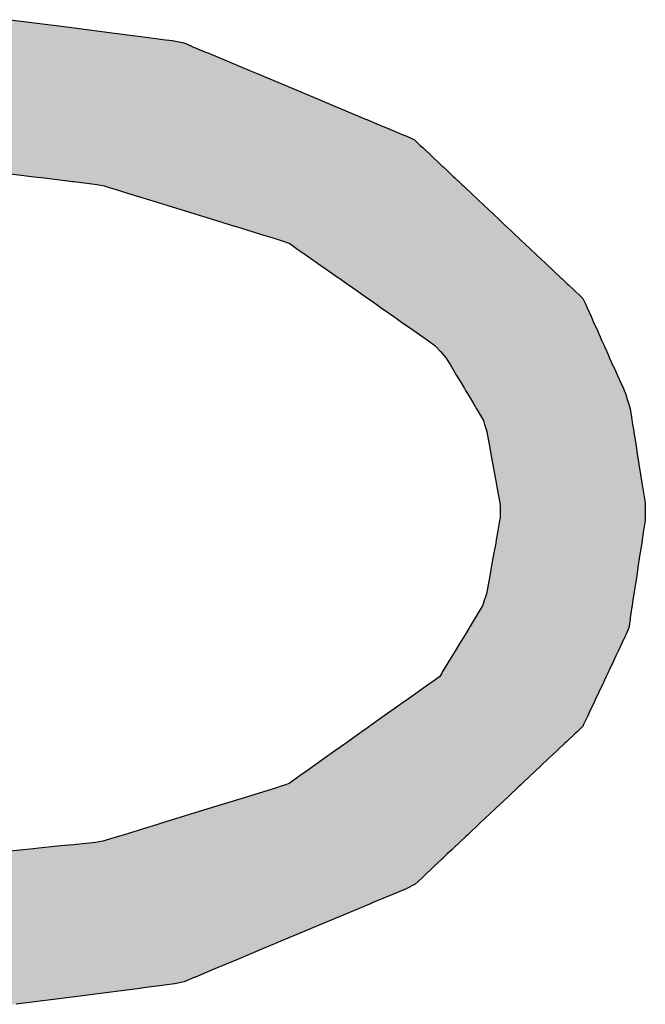
# Model space of a CAD drawing. Extents: x 9 to 585, y -104 to 369.
# Drawn here: x 268 to 272, y 30 to 37 of the extents above; entities that cross this region are included whole.
import ezdxf

# ---------------------------------------------------------------- set-up
doc = ezdxf.new("R2010")
doc.units = 0
doc.layers.add('EBENE_1', color=160, linetype='CONTINUOUS')

# ---------------------------------------------------------------- blocks, each defined once
blk = doc.blocks.new('*U45')
at = {"layer": 'EBENE_1', "color": 7, "linetype": 'CONTINUOUS'}
for p, q in [((-7.2081, -23.9302), (-7.1123, -23.9425)), ((-7.1123, -23.9425), (-7.0947, -23.9448)), ((-7.0947, -23.9448), (-7.0233, -23.954)), ((-7.0233, -23.954), (-6.9907, -23.9582)), ((-6.9907, -23.9582), (-6.9675, -23.9612)), ((-6.9675, -23.9612), (-6.95, -23.9634)), ((-6.95, -23.9634), (-6.9375, -23.965)), ((-6.9375, -23.965), (-6.9208, -23.9672)), ((-6.9208, -23.9672), (-6.9018, -23.9707)), ((-6.9018, -23.9707), (-6.8957, -23.9732)), ((-6.8957, -23.9732), (-6.8843, -23.978)), ((-6.8843, -23.978), (-6.8659, -23.9857)), ((-6.8659, -23.9857), (-6.8547, -23.9904)), ((-6.8547, -23.9904), (-6.7849, -24.0196)), ((-6.7849, -24.0196), (-6.7702, -24.0258)), ((-6.7702, -24.0258), (-6.6925, -24.0583)), ((-6.6925, -24.0583), (-6.67, -24.0678)), ((-6.67, -24.0678), (-6.6087, -24.0934)), ((-6.6087, -24.0934), (-6.5763, -24.107)), ((-6.5763, -24.107), (-6.576, -24.1071)), ((-6.576, -24.1071), (-6.5536, -24.1165)), ((-6.5536, -24.1165), (-6.5352, -24.1242)), ((-6.5352, -24.1242), (-6.5102, -24.1347)), ((-6.5102, -24.1347), (-6.5049, -24.1369)), ((-6.5049, -24.1369), (-6.4947, -24.1412)), ((-6.4947, -24.1412), (-6.4911, -24.1434)), ((-6.4911, -24.1434), (-6.4803, -24.1535)), ((-6.4803, -24.1535), (-6.4761, -24.1575)), ((-6.4761, -24.1575), (-6.4604, -24.1723)), ((-6.4604, -24.1723), (-6.4469, -24.185)), ((-6.4469, -24.185), (-6.4466, -24.1853)), ((-6.4466, -24.1853), (-6.4425, -24.1892)), ((-6.4425, -24.1892), (-6.441, -24.1906)), ((-6.441, -24.1906), (-6.4353, -24.1959)), ((-7.2656, -24.1959), (-7.1655, -24.2085)), ((-7.1655, -24.2085), (-7.1481, -24.2107)), ((-6.4353, -24.1959), (-6.422, -24.2085)), ((-6.422, -24.2085), (-6.4196, -24.2107)), ((-7.1481, -24.2107), (-7.1114, -24.2153)), ((-7.1114, -24.2153), (-7.1099, -24.2155)), ((-7.1099, -24.2155), (-7.0977, -24.217)), ((-7.0977, -24.217), (-7.0953, -24.2173)), ((-7.0953, -24.2173), (-7.0541, -24.2225)), ((-7.0541, -24.2225), (-7.0417, -24.2249)), ((-7.0417, -24.2249), (-7.0305, -24.2283)), ((-6.4196, -24.2107), (-6.4147, -24.2153)), ((-6.4147, -24.2153), (-6.4145, -24.2155)), ((-6.4145, -24.2155), (-6.4129, -24.217)), ((-6.4129, -24.217), (-6.4126, -24.2173)), ((-6.4126, -24.2173), (-6.4071, -24.2225)), ((-6.4071, -24.2225), (-6.4046, -24.2249)), ((-6.4046, -24.2249), (-6.4009, -24.2283)), ((-7.0305, -24.2283), (-7.0279, -24.2291)), ((-7.0279, -24.2291), (-7.0003, -24.2376)), ((-7.0003, -24.2376), (-6.9611, -24.2497)), ((-6.4009, -24.2283), (-6.4, -24.2291)), ((-6.4, -24.2291), (-6.391, -24.2376)), ((-6.391, -24.2376), (-6.3782, -24.2497)), ((-6.9611, -24.2497), (-6.9305, -24.2591)), ((-6.9305, -24.2591), (-6.8497, -24.2839)), ((-6.3782, -24.2497), (-6.3682, -24.2591)), ((-6.3682, -24.2591), (-6.3418, -24.2839)), ((-6.8497, -24.2839), (-6.8104, -24.296)), ((-6.8104, -24.296), (-6.8091, -24.2964)), ((-6.3418, -24.2839), (-6.329, -24.296)), ((-6.329, -24.296), (-6.3286, -24.2964)), ((-6.8091, -24.2964), (-6.7757, -24.3067)), ((-6.7757, -24.3067), (-6.7607, -24.3113)), ((-6.7607, -24.3113), (-6.7444, -24.3163)), ((-6.3286, -24.2964), (-6.3176, -24.3067)), ((-6.3176, -24.3067), (-6.3127, -24.3113)), ((-6.3127, -24.3113), (-6.3074, -24.3163)), ((-6.7444, -24.3163), (-6.7259, -24.322)), ((-6.7259, -24.322), (-6.7125, -24.327)), ((-6.7125, -24.327), (-6.6978, -24.3373)), ((-6.3074, -24.3163), (-6.3014, -24.322)), ((-6.3014, -24.322), (-6.296, -24.327)), ((-6.296, -24.327), (-6.2851, -24.3373)), ((-6.6978, -24.3373), (-6.6854, -24.3461)), ((-6.6854, -24.3461), (-6.6815, -24.3487)), ((-6.2851, -24.3373), (-6.2758, -24.3461)), ((-6.2758, -24.3461), (-6.2729, -24.3487)), ((-6.6815, -24.3487), (-6.6631, -24.3616)), ((-6.6631, -24.3616), (-6.6421, -24.3764)), ((-6.2729, -24.3487), (-6.2592, -24.3616)), ((-6.2592, -24.3616), (-6.2436, -24.3764)), ((-6.6421, -24.3764), (-6.6259, -24.3878)), ((-6.2436, -24.3764), (-6.2315, -24.3878)), ((-6.6259, -24.3878), (-6.6238, -24.3892)), ((-6.6238, -24.3892), (-6.6102, -24.3988)), ((-6.6102, -24.3988), (-6.6071, -24.401)), ((-6.2315, -24.3878), (-6.23, -24.3892)), ((-6.23, -24.3892), (-6.2198, -24.3988)), ((-6.2198, -24.3988), (-6.2175, -24.401)), ((-6.6071, -24.401), (-6.5955, -24.4091)), ((-6.5955, -24.4091), (-6.5788, -24.4208)), ((-6.2175, -24.401), (-6.2088, -24.4091)), ((-6.2088, -24.4091), (-6.1964, -24.4208)), ((-6.5788, -24.4208), (-6.5778, -24.4215)), ((-6.5778, -24.4215), (-6.5734, -24.4246)), ((-6.5734, -24.4246), (-6.56, -24.434)), ((-6.56, -24.434), (-6.5501, -24.4409)), ((-6.1964, -24.4208), (-6.1957, -24.4215)), ((-6.1957, -24.4215), (-6.1926, -24.4246)), ((-6.1926, -24.4246), (-6.1883, -24.434)), ((-6.1883, -24.434), (-6.1852, -24.4409)), ((-6.5501, -24.4409), (-6.526, -24.4578)), ((-6.1852, -24.4409), (-6.1776, -24.4578)), ((-6.526, -24.4578), (-6.5117, -24.4679)), ((-6.5117, -24.4679), (-6.4982, -24.4773)), ((-6.1776, -24.4578), (-6.1731, -24.4679)), ((-6.1731, -24.4679), (-6.1688, -24.4773)), ((-6.4982, -24.4773), (-6.4664, -24.4997)), ((-6.1688, -24.4773), (-6.1588, -24.4997)), ((-6.4664, -24.4997), (-6.4549, -24.5077)), ((-6.1588, -24.4997), (-6.1552, -24.5077)), ((-6.4549, -24.5077), (-6.4533, -24.5094)), ((-6.4533, -24.5094), (-6.4451, -24.5186)), ((-6.4451, -24.5186), (-6.4417, -24.5224)), ((-6.4417, -24.5224), (-6.4349, -24.5299)), ((-6.1552, -24.5077), (-6.1544, -24.5094)), ((-6.1544, -24.5094), (-6.1503, -24.5186)), ((-6.1503, -24.5186), (-6.1486, -24.5224)), ((-6.1486, -24.5224), (-6.1452, -24.5299)), ((-6.4349, -24.5299), (-6.4263, -24.5442)), ((-6.1452, -24.5299), (-6.1387, -24.5442)), ((-6.4263, -24.5442), (-6.4238, -24.5485)), ((-6.4238, -24.5485), (-6.4165, -24.5608)), ((-6.1387, -24.5442), (-6.1368, -24.5485)), ((-6.1368, -24.5485), (-6.1312, -24.5608)), ((-6.4165, -24.5608), (-6.4085, -24.5742)), ((-6.4085, -24.5742), (-6.4028, -24.5837)), ((-6.1312, -24.5608), (-6.1252, -24.5742)), ((-6.1252, -24.5742), (-6.1209, -24.5837)), ((-6.4028, -24.5837), (-6.4007, -24.5873)), ((-6.4007, -24.5873), (-6.3975, -24.5926)), ((-6.3975, -24.5926), (-6.3903, -24.6049)), ((-6.1209, -24.5837), (-6.1193, -24.5873)), ((-6.1193, -24.5873), (-6.1169, -24.5926)), ((-6.1169, -24.5926), (-6.1134, -24.6049)), ((-6.3903, -24.6049), (-6.386, -24.6119)), ((-6.1134, -24.6049), (-6.1114, -24.6119)), ((-6.386, -24.6119), (-6.3813, -24.6199)), ((-6.3813, -24.6199), (-6.3723, -24.635)), ((-6.1114, -24.6119), (-6.1091, -24.6199)), ((-6.1091, -24.6199), (-6.1067, -24.635)), ((-6.3723, -24.635), (-6.3697, -24.6395)), ((-6.3697, -24.6395), (-6.3685, -24.6431)), ((-6.3685, -24.6431), (-6.3671, -24.6475)), ((-6.1067, -24.635), (-6.106, -24.6395)), ((-6.106, -24.6395), (-6.1054, -24.6431)), ((-6.1054, -24.6431), (-6.1047, -24.6475)), ((-6.3671, -24.6475), (-6.3643, -24.6566)), ((-6.3643, -24.6566), (-6.3629, -24.6608)), ((-6.3629, -24.6608), (-6.3583, -24.6864)), ((-6.1047, -24.6475), (-6.1032, -24.6566)), ((-6.1032, -24.6566), (-6.1025, -24.6608)), ((-6.1025, -24.6608), (-6.0984, -24.6864)), ((-6.3583, -24.6864), (-6.3553, -24.7031)), ((-6.0984, -24.6864), (-6.0958, -24.7031)), ((-6.3553, -24.7031), (-6.3466, -24.7511)), ((-6.0958, -24.7031), (-6.0881, -24.7511)), ((-6.3466, -24.7511), (-6.3447, -24.7618)), ((-6.3447, -24.7618), (-6.3402, -24.7864)), ((-6.0881, -24.7511), (-6.0863, -24.7618)), ((-6.0863, -24.7618), (-6.0824, -24.7864)), ((-6.3402, -24.7864), (-6.3398, -24.7888)), ((-6.3398, -24.7888), (-6.3395, -24.7904)), ((-6.3394, -24.8018), (-6.3396, -24.8115)), ((-6.3395, -24.7904), (-6.3393, -24.7917)), ((-6.3393, -24.7917), (-6.3394, -24.8018)), ((-6.0824, -24.7864), (-6.0824, -24.7888)), ((-6.0824, -24.7888), (-6.0823, -24.7904)), ((-6.0823, -24.7904), (-6.0823, -24.7917)), ((-6.0823, -24.7917), (-6.0822, -24.8018)), ((-6.0822, -24.8018), (-6.082, -24.8115)), ((-6.3403, -24.8178), (-6.3441, -24.8395)), ((-6.3398, -24.8155), (-6.3403, -24.8178)), ((-6.3396, -24.8143), (-6.3398, -24.8155)), ((-6.3396, -24.8115), (-6.3396, -24.8143)), ((-6.0823, -24.8178), (-6.0856, -24.8395)), ((-6.082, -24.8155), (-6.0823, -24.8178)), ((-6.082, -24.8115), (-6.082, -24.8143)), ((-6.082, -24.8143), (-6.082, -24.8155)), ((-6.3463, -24.8522), (-6.3473, -24.8579)), ((-6.3441, -24.8395), (-6.3463, -24.8522)), ((-6.0876, -24.8522), (-6.0884, -24.8579)), ((-6.0856, -24.8395), (-6.0876, -24.8522)), ((-6.3473, -24.8579), (-6.3515, -24.8813)), ((-6.0884, -24.8579), (-6.092, -24.8813)), ((-6.3515, -24.8813), (-6.355, -24.901)), ((-6.092, -24.8813), (-6.095, -24.901)), ((-6.355, -24.901), (-6.3577, -24.9163)), ((-6.095, -24.901), (-6.0973, -24.9163)), ((-6.3577, -24.9163), (-6.3633, -24.948)), ((-6.0973, -24.9163), (-6.1022, -24.948)), ((-6.3633, -24.9482), (-6.3687, -24.9633)), ((-6.3633, -24.948), (-6.3633, -24.9482)), ((-6.1022, -24.9482), (-6.1045, -24.9633)), ((-6.1022, -24.948), (-6.1022, -24.9482)), ((-6.3716, -24.9707), (-6.3837, -24.9907)), ((-6.3708, -24.9695), (-6.3716, -24.9707)), ((-6.3688, -24.9636), (-6.3708, -24.9695)), ((-6.3687, -24.9633), (-6.3688, -24.9636)), ((-6.1056, -24.9707), (-6.1087, -24.9907)), ((-6.1054, -24.9695), (-6.1056, -24.9707)), ((-6.1045, -24.9636), (-6.1054, -24.9695)), ((-6.1045, -24.9633), (-6.1045, -24.9636)), ((-6.3852, -24.9933), (-6.3924, -25.0051)), ((-6.3837, -24.9907), (-6.3852, -24.9933)), ((-6.1091, -24.9933), (-6.1109, -25.0051)), ((-6.1087, -24.9907), (-6.1091, -24.9933)), ((-6.3951, -25.0096), (-6.401, -25.0192)), ((-6.3924, -25.0051), (-6.3951, -25.0096)), ((-6.1115, -25.0096), (-6.116, -25.0192)), ((-6.1109, -25.0051), (-6.1115, -25.0096)), ((-6.4038, -25.0239), (-6.4106, -25.0352)), ((-6.401, -25.0192), (-6.4038, -25.0239)), ((-6.1182, -25.0239), (-6.1235, -25.0352)), ((-6.116, -25.0192), (-6.1182, -25.0239)), ((-6.4106, -25.0352), (-6.4186, -25.0483)), ((-6.1235, -25.0352), (-6.1296, -25.0483)), ((-6.4245, -25.0581), (-6.4301, -25.0674)), ((-6.4186, -25.0483), (-6.4245, -25.0581)), ((-6.1342, -25.0581), (-6.1386, -25.0674)), ((-6.1296, -25.0483), (-6.1342, -25.0581)), ((-6.4301, -25.0674), (-6.4391, -25.0823)), ((-6.1386, -25.0674), (-6.1456, -25.0823)), ((-6.4465, -25.0945), (-6.4552, -25.1007)), ((-6.4428, -25.0883), (-6.4465, -25.0945)), ((-6.4413, -25.0858), (-6.4428, -25.0883)), ((-6.4391, -25.0823), (-6.4413, -25.0858)), ((-6.1513, -25.0945), (-6.1542, -25.1007)), ((-6.1484, -25.0883), (-6.1513, -25.0945)), ((-6.1472, -25.0858), (-6.1484, -25.0883)), ((-6.1456, -25.0823), (-6.1472, -25.0858)), ((-6.4663, -25.1087), (-6.5062, -25.137)), ((-6.4611, -25.1049), (-6.4663, -25.1087)), ((-6.4552, -25.1007), (-6.4611, -25.1049)), ((-6.1579, -25.1087), (-6.1712, -25.137)), ((-6.1562, -25.1049), (-6.1579, -25.1087)), ((-6.1542, -25.1007), (-6.1562, -25.1049)), ((-6.5071, -25.1376), (-6.533, -25.156)), ((-6.5062, -25.137), (-6.5071, -25.1376)), ((-6.1715, -25.1376), (-6.1801, -25.156)), ((-6.1712, -25.137), (-6.1715, -25.1376)), ((-6.5447, -25.1644), (-6.5682, -25.181)), ((-6.533, -25.156), (-6.5447, -25.1644)), ((-6.184, -25.1644), (-6.1919, -25.181)), ((-6.1801, -25.156), (-6.184, -25.1644)), ((-6.5729, -25.1844), (-6.5843, -25.1925)), ((-6.5697, -25.1821), (-6.5729, -25.1844)), ((-6.5682, -25.181), (-6.5697, -25.1821)), ((-6.1943, -25.1844), (-6.203, -25.1925)), ((-6.1924, -25.1821), (-6.1943, -25.1844)), ((-6.1919, -25.181), (-6.1924, -25.1821)), ((-6.5879, -25.195), (-6.6098, -25.2106)), ((-6.5843, -25.1925), (-6.5879, -25.195)), ((-6.2056, -25.195), (-6.2222, -25.2106)), ((-6.203, -25.1925), (-6.2056, -25.195)), ((-6.6135, -25.2132), (-6.6295, -25.2246)), ((-6.6098, -25.2106), (-6.6135, -25.2132)), ((-6.225, -25.2132), (-6.237, -25.2246)), ((-6.2222, -25.2106), (-6.225, -25.2132)), ((-6.6329, -25.227), (-6.6512, -25.24)), ((-6.6305, -25.2253), (-6.6329, -25.227)), ((-6.6295, -25.2246), (-6.6305, -25.2253)), ((-6.2396, -25.227), (-6.2534, -25.24)), ((-6.2378, -25.2253), (-6.2396, -25.227)), ((-6.237, -25.2246), (-6.2378, -25.2253)), ((-6.6512, -25.24), (-6.6853, -25.2642)), ((-6.2534, -25.24), (-6.2791, -25.2642)), ((-6.6938, -25.2702), (-6.7136, -25.2843)), ((-6.6861, -25.2648), (-6.6938, -25.2702)), ((-6.6853, -25.2642), (-6.6861, -25.2648)), ((-6.2855, -25.2702), (-6.3005, -25.2843)), ((-6.2798, -25.2648), (-6.2855, -25.2702)), ((-6.2791, -25.2642), (-6.2798, -25.2648)), ((-6.7291, -25.2896), (-6.7359, -25.2917)), ((-6.7201, -25.2865), (-6.7291, -25.2896)), ((-6.7136, -25.2843), (-6.7201, -25.2865)), ((-6.3061, -25.2896), (-6.3083, -25.2917)), ((-6.3029, -25.2865), (-6.3061, -25.2896)), ((-6.3005, -25.2843), (-6.3029, -25.2865)), ((-6.7857, -25.3071), (-6.8574, -25.3292)), ((-6.7819, -25.3059), (-6.7857, -25.3071)), ((-6.7763, -25.3042), (-6.7819, -25.3059)), ((-6.7359, -25.2917), (-6.7763, -25.3042)), ((-6.3247, -25.3071), (-6.3481, -25.3292)), ((-6.3234, -25.3059), (-6.3247, -25.3071)), ((-6.3216, -25.3042), (-6.3234, -25.3059)), ((-6.3083, -25.2917), (-6.3216, -25.3042)), ((-6.8574, -25.3292), (-6.9379, -25.354)), ((-6.3481, -25.3292), (-6.3745, -25.354)), ((-6.945, -25.3562), (-6.9982, -25.3726)), ((-6.9379, -25.354), (-6.945, -25.3562)), ((-6.3769, -25.3562), (-6.3943, -25.3726)), ((-6.3745, -25.354), (-6.3769, -25.3562)), ((-7.0058, -25.375), (-7.0182, -25.3788)), ((-6.9982, -25.3726), (-7.0058, -25.375)), ((-6.3968, -25.375), (-6.4009, -25.3788)), ((-6.3943, -25.3726), (-6.3968, -25.375)), ((-7.119, -25.3949), (-7.1519, -25.3983)), ((-7.1034, -25.3933), (-7.119, -25.3949)), ((-7.0959, -25.3926), (-7.1034, -25.3933)), ((-7.0568, -25.3886), (-7.0959, -25.3926)), ((-7.0436, -25.3866), (-7.0568, -25.3886)), ((-7.0182, -25.3788), (-7.0436, -25.3866)), ((-6.418, -25.3949), (-6.4215, -25.3983)), ((-6.4163, -25.3933), (-6.418, -25.3949)), ((-6.4155, -25.3926), (-6.4163, -25.3933)), ((-6.4112, -25.3886), (-6.4155, -25.3926)), ((-6.4092, -25.3866), (-6.4112, -25.3886)), ((-6.4009, -25.3788), (-6.4092, -25.3866)), ((-7.1849, -25.4016), (-7.2636, -25.4097)), ((-7.1727, -25.4004), (-7.1849, -25.4016)), ((-7.1519, -25.3983), (-7.1727, -25.4004)), ((-6.4337, -25.4097), (-6.4391, -25.4148)), ((-6.4251, -25.4016), (-6.4337, -25.4097)), ((-6.4238, -25.4004), (-6.4251, -25.4016)), ((-6.4215, -25.3983), (-6.4238, -25.4004)), ((-6.4557, -25.4304), (-6.4772, -25.4506)), ((-6.4433, -25.4188), (-6.4557, -25.4304)), ((-6.4431, -25.4186), (-6.4433, -25.4188)), ((-6.4394, -25.4151), (-6.4431, -25.4186)), ((-6.4391, -25.4148), (-6.4394, -25.4151)), ((-6.4899, -25.4626), (-6.5062, -25.4708)), ((-6.4848, -25.4579), (-6.4899, -25.4626)), ((-6.4772, -25.4506), (-6.4848, -25.4579)), ((-6.5214, -25.4771), (-6.5474, -25.4881)), ((-6.5062, -25.4708), (-6.5214, -25.4771)), ((-6.5682, -25.4967), (-6.6246, -25.5204)), ((-6.566, -25.4958), (-6.5682, -25.4967)), ((-6.5474, -25.4881), (-6.566, -25.4958)), ((-6.6246, -25.5204), (-6.6604, -25.5354)), ((-6.6604, -25.5354), (-6.7609, -25.5775)), ((-6.7609, -25.5775), (-6.8019, -25.5947)), ((-6.8019, -25.5947), (-6.8479, -25.6139)), ((-6.8479, -25.6139), (-6.8795, -25.6272)), ((-6.9169, -25.6395), (-6.9435, -25.6429)), ((-6.9163, -25.6393), (-6.9169, -25.6395)), ((-6.8995, -25.6355), (-6.9163, -25.6393)), ((-6.8806, -25.6276), (-6.8995, -25.6355)), ((-6.8795, -25.6272), (-6.8806, -25.6276)), ((-7.0527, -25.6569), (-7.084, -25.661)), ((-6.9967, -25.6497), (-7.0527, -25.6569)), ((-6.9822, -25.6479), (-6.9967, -25.6497)), ((-6.9718, -25.6465), (-6.9822, -25.6479)), ((-6.9435, -25.6429), (-6.9718, -25.6465)), ((-7.084, -25.661), (-7.1976, -25.6756))]:
    blk.add_line(p, q, dxfattribs=at)
for points in [[(-7.65, -23.9448), (-7.7222, -23.954), (-7.0233, -23.954)], [(-7.6323, -23.9425), (-7.65, -23.9448), (-7.0947, -23.9448)], [(-7.5355, -23.9302), (-7.6323, -23.9425), (-7.1123, -23.9425)], [(-7.7879, -23.9634), (-7.7946, -23.965), (-6.9375, -23.965)], [(-7.7786, -23.9612), (-7.7879, -23.9634), (-6.95, -23.9634)], [(-7.7551, -23.9582), (-7.7786, -23.9612), (-6.9675, -23.9612)], [(-7.7222, -23.954), (-7.7551, -23.9582), (-6.9907, -23.9582)], [(-7.8288, -23.978), (-7.8492, -23.9857), (-6.8659, -23.9857)], [(-7.8161, -23.9732), (-7.8288, -23.978), (-6.8843, -23.978)], [(-7.8095, -23.9707), (-7.8161, -23.9732), (-6.8957, -23.9732)], [(-7.8002, -23.9672), (-7.8095, -23.9707), (-6.9018, -23.9707)], [(-7.7946, -23.965), (-7.8002, -23.9672), (-6.9208, -23.9672)], [(-7.8616, -23.9904), (-7.9388, -24.0196), (-6.7849, -24.0196)], [(-7.8492, -23.9857), (-7.8616, -23.9904), (-6.8547, -23.9904)], [(-7.9552, -24.0258), (-8.0412, -24.0583), (-6.6925, -24.0583)], [(-7.9388, -24.0196), (-7.9552, -24.0258), (-6.7702, -24.0258)], [(-8.0661, -24.0678), (-8.134, -24.0934), (-6.6087, -24.0934)], [(-8.0412, -24.0583), (-8.0661, -24.0678), (-6.67, -24.0678)], [(-8.134, -24.0934), (-8.1698, -24.107), (-6.5763, -24.107)], [(-8.195, -24.1165), (-8.2108, -24.1242), (-6.5352, -24.1242)], [(-8.1701, -24.1071), (-8.195, -24.1165), (-6.5536, -24.1165)], [(-8.1698, -24.107), (-8.1701, -24.1071), (-6.576, -24.1071)], [(-8.2257, -24.1369), (-8.2307, -24.1412), (-6.4947, -24.1412)], [(-8.2231, -24.1347), (-8.2257, -24.1369), (-6.5049, -24.1369)], [(-8.2108, -24.1242), (-8.2231, -24.1347), (-6.5102, -24.1347)], [(-8.2453, -24.1535), (-8.25, -24.1575), (-6.4761, -24.1575)], [(-8.2333, -24.1434), (-8.2453, -24.1535), (-6.4803, -24.1535)], [(-8.2307, -24.1412), (-8.2333, -24.1434), (-6.4911, -24.1434)], [(-8.2674, -24.1723), (-8.2824, -24.185), (-6.4469, -24.185)], [(-8.25, -24.1575), (-8.2674, -24.1723), (-6.4604, -24.1723)], [(-7.3622, -24.185), (-7.3503, -24.1853), (-6.4466, -24.1853)], [(-7.3503, -24.1853), (-7.3195, -24.1892), (-6.4425, -24.1892)], [(-7.3195, -24.1892), (-7.3083, -24.1906), (-6.441, -24.1906)], [(-7.3083, -24.1906), (-7.2656, -24.1959), (-6.4353, -24.1959)], [(-7.2656, -24.1959), (-7.1655, -24.2085), (-6.422, -24.2085)], [(-7.1655, -24.2085), (-7.1481, -24.2107), (-6.4196, -24.2107)], [(-7.1481, -24.2107), (-7.1114, -24.2153), (-6.4147, -24.2153)], [(-7.1114, -24.2153), (-7.1099, -24.2155), (-6.4145, -24.2155)], [(-7.1099, -24.2155), (-7.0977, -24.217), (-6.4129, -24.217)], [(-7.0977, -24.217), (-7.0953, -24.2173), (-6.4126, -24.2173)], [(-7.0953, -24.2173), (-7.0541, -24.2225), (-6.4071, -24.2225)], [(-7.0541, -24.2225), (-7.0417, -24.2249), (-6.4046, -24.2249)], [(-7.0417, -24.2249), (-7.0305, -24.2283), (-6.4009, -24.2283)], [(-7.0305, -24.2283), (-7.0279, -24.2291), (-6.4, -24.2291)], [(-7.0279, -24.2291), (-7.0003, -24.2376), (-6.391, -24.2376)], [(-7.0003, -24.2376), (-6.9611, -24.2497), (-6.3782, -24.2497)], [(-6.9611, -24.2497), (-6.9305, -24.2591), (-6.3682, -24.2591)], [(-6.9305, -24.2591), (-6.8497, -24.2839), (-6.3418, -24.2839)], [(-6.8497, -24.2839), (-6.8104, -24.296), (-6.329, -24.296)], [(-6.8104, -24.296), (-6.8091, -24.2964), (-6.3286, -24.2964)], [(-6.8091, -24.2964), (-6.7757, -24.3067), (-6.3176, -24.3067)], [(-6.7757, -24.3067), (-6.7607, -24.3113), (-6.3127, -24.3113)], [(-6.7607, -24.3113), (-6.7444, -24.3163), (-6.3074, -24.3163)], [(-6.7444, -24.3163), (-6.7259, -24.322), (-6.3014, -24.322)], [(-6.7259, -24.322), (-6.7125, -24.327), (-6.296, -24.327)], [(-6.7125, -24.327), (-6.6978, -24.3373), (-6.2851, -24.3373)], [(-6.6978, -24.3373), (-6.6854, -24.3461), (-6.2758, -24.3461)], [(-6.6854, -24.3461), (-6.6815, -24.3487), (-6.2729, -24.3487)], [(-6.6815, -24.3487), (-6.6631, -24.3616), (-6.2592, -24.3616)], [(-6.6631, -24.3616), (-6.6421, -24.3764), (-6.2436, -24.3764)], [(-6.6421, -24.3764), (-6.6259, -24.3878), (-6.2315, -24.3878)], [(-6.6259, -24.3878), (-6.6238, -24.3892), (-6.23, -24.3892)], [(-6.6238, -24.3892), (-6.6102, -24.3988), (-6.2198, -24.3988)], [(-6.6102, -24.3988), (-6.6071, -24.401), (-6.2175, -24.401)], [(-6.6071, -24.401), (-6.5955, -24.4091), (-6.2088, -24.4091)], [(-6.5955, -24.4091), (-6.5788, -24.4208), (-6.1964, -24.4208)], [(-6.5788, -24.4208), (-6.5778, -24.4215), (-6.1957, -24.4215)], [(-6.5778, -24.4215), (-6.5734, -24.4246), (-6.1926, -24.4246)], [(-6.5734, -24.4246), (-6.56, -24.434), (-6.1883, -24.434)], [(-6.56, -24.434), (-6.5501, -24.4409), (-6.1852, -24.4409)], [(-6.5501, -24.4409), (-6.526, -24.4578), (-6.1776, -24.4578)], [(-6.526, -24.4578), (-6.5117, -24.4679), (-6.1731, -24.4679)], [(-6.5117, -24.4679), (-6.4982, -24.4773), (-6.1688, -24.4773)], [(-6.4982, -24.4773), (-6.4664, -24.4997), (-6.1588, -24.4997)], [(-6.4664, -24.4997), (-6.4549, -24.5077), (-6.1552, -24.5077)], [(-6.4549, -24.5077), (-6.4533, -24.5094), (-6.1544, -24.5094)], [(-6.4533, -24.5094), (-6.4451, -24.5186), (-6.1503, -24.5186)], [(-6.4451, -24.5186), (-6.4417, -24.5224), (-6.1486, -24.5224)], [(-6.4417, -24.5224), (-6.4349, -24.5299), (-6.1452, -24.5299)], [(-6.4349, -24.5299), (-6.4263, -24.5442), (-6.1387, -24.5442)], [(-6.4263, -24.5442), (-6.4238, -24.5485), (-6.1368, -24.5485)], [(-6.4238, -24.5485), (-6.4165, -24.5608), (-6.1312, -24.5608)], [(-6.4165, -24.5608), (-6.4085, -24.5742), (-6.1252, -24.5742)], [(-6.4085, -24.5742), (-6.4028, -24.5837), (-6.1209, -24.5837)], [(-6.4028, -24.5837), (-6.4007, -24.5873), (-6.1193, -24.5873)], [(-6.4007, -24.5873), (-6.3975, -24.5926), (-6.1169, -24.5926)], [(-6.3975, -24.5926), (-6.3903, -24.6049), (-6.1134, -24.6049)], [(-6.3903, -24.6049), (-6.386, -24.6119), (-6.1114, -24.6119)], [(-6.386, -24.6119), (-6.3813, -24.6199), (-6.1091, -24.6199)], [(-6.3813, -24.6199), (-6.3723, -24.635), (-6.1067, -24.635)], [(-6.3723, -24.635), (-6.3697, -24.6395), (-6.106, -24.6395)], [(-6.3697, -24.6395), (-6.3685, -24.6431), (-6.1054, -24.6431)], [(-6.3685, -24.6431), (-6.3671, -24.6475), (-6.1047, -24.6475)], [(-6.3671, -24.6475), (-6.3643, -24.6566), (-6.1032, -24.6566)], [(-6.3643, -24.6566), (-6.3629, -24.6608), (-6.1025, -24.6608)], [(-6.3629, -24.6608), (-6.3583, -24.6864), (-6.0984, -24.6864)], [(-6.3583, -24.6864), (-6.3553, -24.7031), (-6.0958, -24.7031)], [(-6.3553, -24.7031), (-6.3466, -24.7511), (-6.0881, -24.7511)], [(-6.3466, -24.7511), (-6.3447, -24.7618), (-6.0863, -24.7618)], [(-6.3447, -24.7618), (-6.3402, -24.7864), (-6.0824, -24.7864)], [(-6.3402, -24.7864), (-6.3398, -24.7888), (-6.0824, -24.7888)], [(-6.3398, -24.7888), (-6.3395, -24.7904), (-6.0823, -24.7904)], [(-6.3394, -24.8018), (-6.3396, -24.8115), (-6.082, -24.8115)], [(-6.3395, -24.7904), (-6.3393, -24.7917), (-6.0823, -24.7917)], [(-6.3393, -24.7917), (-6.3394, -24.8018), (-6.0822, -24.8018)], [(-6.3403, -24.8178), (-6.3441, -24.8395), (-6.0856, -24.8395)], [(-6.3398, -24.8155), (-6.3403, -24.8178), (-6.0823, -24.8178)], [(-6.3396, -24.8143), (-6.3398, -24.8155), (-6.082, -24.8155)], [(-6.3396, -24.8115), (-6.3396, -24.8143), (-6.082, -24.8143)], [(-6.3463, -24.8522), (-6.3473, -24.8579), (-6.0884, -24.8579)], [(-6.3441, -24.8395), (-6.3463, -24.8522), (-6.0876, -24.8522)], [(-6.3473, -24.8579), (-6.3515, -24.8813), (-6.092, -24.8813)], [(-6.3515, -24.8813), (-6.355, -24.901), (-6.095, -24.901)], [(-6.355, -24.901), (-6.3577, -24.9163), (-6.0973, -24.9163)], [(-6.3577, -24.9163), (-6.3633, -24.948), (-6.1022, -24.948)], [(-6.3633, -24.9482), (-6.3687, -24.9633), (-6.1045, -24.9633)], [(-6.3633, -24.948), (-6.3633, -24.9482), (-6.1022, -24.9482)], [(-6.3716, -24.9707), (-6.3837, -24.9907), (-6.1087, -24.9907)], [(-6.3708, -24.9695), (-6.3716, -24.9707), (-6.1056, -24.9707)], [(-6.3688, -24.9636), (-6.3708, -24.9695), (-6.1054, -24.9695)], [(-6.3687, -24.9633), (-6.3688, -24.9636), (-6.1045, -24.9636)], [(-6.3852, -24.9933), (-6.3924, -25.0051), (-6.1109, -25.0051)], [(-6.3837, -24.9907), (-6.3852, -24.9933), (-6.1091, -24.9933)], [(-6.3951, -25.0096), (-6.401, -25.0192), (-6.116, -25.0192)], [(-6.3924, -25.0051), (-6.3951, -25.0096), (-6.1115, -25.0096)], [(-6.4038, -25.0239), (-6.4106, -25.0352), (-6.1235, -25.0352)], [(-6.401, -25.0192), (-6.4038, -25.0239), (-6.1182, -25.0239)], [(-6.4106, -25.0352), (-6.4186, -25.0483), (-6.1296, -25.0483)], [(-6.4245, -25.0581), (-6.4301, -25.0674), (-6.1386, -25.0674)], [(-6.4186, -25.0483), (-6.4245, -25.0581), (-6.1342, -25.0581)], [(-6.4301, -25.0674), (-6.4391, -25.0823), (-6.1456, -25.0823)], [(-6.4465, -25.0945), (-6.4552, -25.1007), (-6.1542, -25.1007)], [(-6.4428, -25.0883), (-6.4465, -25.0945), (-6.1513, -25.0945)], [(-6.4413, -25.0858), (-6.4428, -25.0883), (-6.1484, -25.0883)], [(-6.4391, -25.0823), (-6.4413, -25.0858), (-6.1472, -25.0858)], [(-6.4663, -25.1087), (-6.5062, -25.137), (-6.1712, -25.137)], [(-6.4611, -25.1049), (-6.4663, -25.1087), (-6.1579, -25.1087)], [(-6.4552, -25.1007), (-6.4611, -25.1049), (-6.1562, -25.1049)], [(-6.5071, -25.1376), (-6.533, -25.156), (-6.1801, -25.156)], [(-6.5062, -25.137), (-6.5071, -25.1376), (-6.1715, -25.1376)], [(-6.5447, -25.1644), (-6.5682, -25.181), (-6.1919, -25.181)], [(-6.533, -25.156), (-6.5447, -25.1644), (-6.184, -25.1644)], [(-6.5729, -25.1844), (-6.5843, -25.1925), (-6.203, -25.1925)], [(-6.5697, -25.1821), (-6.5729, -25.1844), (-6.1943, -25.1844)], [(-6.5682, -25.181), (-6.5697, -25.1821), (-6.1924, -25.1821)], [(-6.5879, -25.195), (-6.6098, -25.2106), (-6.2222, -25.2106)], [(-6.5843, -25.1925), (-6.5879, -25.195), (-6.2056, -25.195)], [(-6.6135, -25.2132), (-6.6295, -25.2246), (-6.237, -25.2246)], [(-6.6098, -25.2106), (-6.6135, -25.2132), (-6.225, -25.2132)], [(-6.6329, -25.227), (-6.6512, -25.24), (-6.2534, -25.24)], [(-6.6305, -25.2253), (-6.6329, -25.227), (-6.2396, -25.227)], [(-6.6295, -25.2246), (-6.6305, -25.2253), (-6.2378, -25.2253)], [(-6.6512, -25.24), (-6.6853, -25.2642), (-6.2791, -25.2642)], [(-6.6938, -25.2702), (-6.7136, -25.2843), (-6.3005, -25.2843)], [(-6.6861, -25.2648), (-6.6938, -25.2702), (-6.2855, -25.2702)], [(-6.6853, -25.2642), (-6.6861, -25.2648), (-6.2798, -25.2648)], [(-6.7291, -25.2896), (-6.7359, -25.2917), (-6.3083, -25.2917)], [(-6.7201, -25.2865), (-6.7291, -25.2896), (-6.3061, -25.2896)], [(-6.7136, -25.2843), (-6.7201, -25.2865), (-6.3029, -25.2865)], [(-6.7857, -25.3071), (-6.8574, -25.3292), (-6.3481, -25.3292)], [(-6.7819, -25.3059), (-6.7857, -25.3071), (-6.3247, -25.3071)], [(-6.7763, -25.3042), (-6.7819, -25.3059), (-6.3234, -25.3059)], [(-6.7359, -25.2917), (-6.7763, -25.3042), (-6.3216, -25.3042)], [(-6.8574, -25.3292), (-6.9379, -25.354), (-6.3745, -25.354)], [(-6.945, -25.3562), (-6.9982, -25.3726), (-6.3943, -25.3726)], [(-6.9379, -25.354), (-6.945, -25.3562), (-6.3769, -25.3562)], [(-7.0058, -25.375), (-7.0182, -25.3788), (-6.4009, -25.3788)], [(-6.9982, -25.3726), (-7.0058, -25.375), (-6.3968, -25.375)], [(-7.119, -25.3949), (-7.1519, -25.3983), (-6.4215, -25.3983)], [(-7.1034, -25.3933), (-7.119, -25.3949), (-6.418, -25.3949)], [(-7.0959, -25.3926), (-7.1034, -25.3933), (-6.4163, -25.3933)], [(-7.0568, -25.3886), (-7.0959, -25.3926), (-6.4155, -25.3926)], [(-7.0436, -25.3866), (-7.0568, -25.3886), (-6.4112, -25.3886)], [(-7.0182, -25.3788), (-7.0436, -25.3866), (-6.4092, -25.3866)], [(-7.2636, -25.4097), (-7.3137, -25.4148), (-6.4391, -25.4148)], [(-7.1849, -25.4016), (-7.2636, -25.4097), (-6.4337, -25.4097)], [(-7.1727, -25.4004), (-7.1849, -25.4016), (-6.4251, -25.4016)], [(-7.1519, -25.3983), (-7.1727, -25.4004), (-6.4238, -25.4004)], [(-8.2908, -25.4188), (-8.277, -25.4304), (-6.4557, -25.4304)], [(-8.277, -25.4304), (-8.2532, -25.4506), (-6.4772, -25.4506)], [(-7.3508, -25.4186), (-7.3524, -25.4188), (-6.4433, -25.4188)], [(-7.3167, -25.4151), (-7.3508, -25.4186), (-6.4431, -25.4186)], [(-7.3137, -25.4148), (-7.3167, -25.4151), (-6.4394, -25.4151)], [(-8.2532, -25.4506), (-8.2447, -25.4579), (-6.4848, -25.4579)], [(-8.2447, -25.4579), (-8.2392, -25.4626), (-6.4899, -25.4626)], [(-8.2392, -25.4626), (-8.2295, -25.4708), (-6.5062, -25.4708)], [(-8.2295, -25.4708), (-8.222, -25.4771), (-6.5214, -25.4771)], [(-8.222, -25.4771), (-8.2092, -25.4881), (-6.5474, -25.4881)], [(-8.2092, -25.4881), (-8.1911, -25.4958), (-6.566, -25.4958)], [(-8.1911, -25.4958), (-8.1888, -25.4967), (-6.5682, -25.4967)], [(-8.1888, -25.4967), (-8.1261, -25.5204), (-6.6246, -25.5204)], [(-8.1261, -25.5204), (-8.0865, -25.5354), (-6.6604, -25.5354)], [(-8.0865, -25.5354), (-7.9749, -25.5775), (-6.7609, -25.5775)], [(-7.9749, -25.5775), (-7.9294, -25.5947), (-6.8019, -25.5947)], [(-7.9294, -25.5947), (-7.8784, -25.6139), (-6.8479, -25.6139)], [(-7.8784, -25.6139), (-7.8433, -25.6272), (-6.8795, -25.6272)], [(-7.8433, -25.6272), (-7.8422, -25.6276), (-6.8806, -25.6276)], [(-7.8422, -25.6276), (-7.8211, -25.6355), (-6.8995, -25.6355)], [(-7.8211, -25.6355), (-7.8111, -25.6393), (-6.9163, -25.6393)], [(-7.8111, -25.6393), (-7.8107, -25.6395), (-6.9169, -25.6395)], [(-7.8107, -25.6395), (-7.8017, -25.6429), (-6.9435, -25.6429)], [(-7.8017, -25.6429), (-7.792, -25.6465), (-6.9718, -25.6465)], [(-7.792, -25.6465), (-7.785, -25.6479), (-6.9822, -25.6479)], [(-7.785, -25.6479), (-7.7753, -25.6497), (-6.9967, -25.6497)], [(-7.7753, -25.6497), (-7.7148, -25.6569), (-7.0527, -25.6569)], [(-7.7148, -25.6569), (-7.681, -25.661), (-7.084, -25.661)]]:
    blk.add_solid(points, dxfattribs=at)
at = {"layer": 'EBENE_1', "color": 7, "linetype": 'CONTINUOUS', "extrusion": (0, 0, -1)}
for points in [[(7.65, -23.9448), (7.0947, -23.9448), (7.0233, -23.954)], [(7.6323, -23.9425), (7.1123, -23.9425), (7.0947, -23.9448)], [(7.5355, -23.9302), (7.2081, -23.9302), (7.1123, -23.9425)], [(7.7879, -23.9634), (6.95, -23.9634), (6.9375, -23.965)], [(7.7786, -23.9612), (6.9675, -23.9612), (6.95, -23.9634)], [(7.7551, -23.9582), (6.9907, -23.9582), (6.9675, -23.9612)], [(7.7222, -23.954), (7.0233, -23.954), (6.9907, -23.9582)], [(7.8288, -23.978), (6.8843, -23.978), (6.8659, -23.9857)], [(7.8161, -23.9732), (6.8957, -23.9732), (6.8843, -23.978)], [(7.8095, -23.9707), (6.9018, -23.9707), (6.8957, -23.9732)], [(7.8002, -23.9672), (6.9208, -23.9672), (6.9018, -23.9707)], [(7.7946, -23.965), (6.9375, -23.965), (6.9208, -23.9672)], [(7.8616, -23.9904), (6.8547, -23.9904), (6.7849, -24.0196)], [(7.8492, -23.9857), (6.8659, -23.9857), (6.8547, -23.9904)], [(7.9552, -24.0258), (6.7702, -24.0258), (6.6925, -24.0583)], [(7.9388, -24.0196), (6.7849, -24.0196), (6.7702, -24.0258)], [(8.0661, -24.0678), (6.67, -24.0678), (6.6087, -24.0934)], [(8.0412, -24.0583), (6.6925, -24.0583), (6.67, -24.0678)], [(8.134, -24.0934), (6.6087, -24.0934), (6.5763, -24.107)], [(8.195, -24.1165), (6.5536, -24.1165), (6.5352, -24.1242)], [(8.1701, -24.1071), (6.576, -24.1071), (6.5536, -24.1165)], [(8.1698, -24.107), (6.5763, -24.107), (6.576, -24.1071)], [(8.2257, -24.1369), (6.5049, -24.1369), (6.4947, -24.1412)], [(8.2231, -24.1347), (6.5102, -24.1347), (6.5049, -24.1369)], [(8.2108, -24.1242), (6.5352, -24.1242), (6.5102, -24.1347)], [(8.2453, -24.1535), (6.4803, -24.1535), (6.4761, -24.1575)], [(8.2333, -24.1434), (6.4911, -24.1434), (6.4803, -24.1535)], [(8.2307, -24.1412), (6.4947, -24.1412), (6.4911, -24.1434)], [(8.2674, -24.1723), (6.4604, -24.1723), (6.4469, -24.185)], [(8.25, -24.1575), (6.4761, -24.1575), (6.4604, -24.1723)], [(7.3622, -24.185), (6.4469, -24.185), (6.4466, -24.1853)], [(7.3503, -24.1853), (6.4466, -24.1853), (6.4425, -24.1892)], [(7.3195, -24.1892), (6.4425, -24.1892), (6.441, -24.1906)], [(7.3083, -24.1906), (6.441, -24.1906), (6.4353, -24.1959)], [(7.2656, -24.1959), (6.4353, -24.1959), (6.422, -24.2085)], [(7.1655, -24.2085), (6.422, -24.2085), (6.4196, -24.2107)], [(7.1481, -24.2107), (6.4196, -24.2107), (6.4147, -24.2153)], [(7.1114, -24.2153), (6.4147, -24.2153), (6.4145, -24.2155)], [(7.1099, -24.2155), (6.4145, -24.2155), (6.4129, -24.217)], [(7.0977, -24.217), (6.4129, -24.217), (6.4126, -24.2173)], [(7.0953, -24.2173), (6.4126, -24.2173), (6.4071, -24.2225)], [(7.0541, -24.2225), (6.4071, -24.2225), (6.4046, -24.2249)], [(7.0417, -24.2249), (6.4046, -24.2249), (6.4009, -24.2283)], [(7.0305, -24.2283), (6.4009, -24.2283), (6.4, -24.2291)], [(7.0279, -24.2291), (6.4, -24.2291), (6.391, -24.2376)], [(7.0003, -24.2376), (6.391, -24.2376), (6.3782, -24.2497)], [(6.9611, -24.2497), (6.3782, -24.2497), (6.3682, -24.2591)], [(6.9305, -24.2591), (6.3682, -24.2591), (6.3418, -24.2839)], [(6.8497, -24.2839), (6.3418, -24.2839), (6.329, -24.296)], [(6.8104, -24.296), (6.329, -24.296), (6.3286, -24.2964)], [(6.8091, -24.2964), (6.3286, -24.2964), (6.3176, -24.3067)], [(6.7757, -24.3067), (6.3176, -24.3067), (6.3127, -24.3113)], [(6.7607, -24.3113), (6.3127, -24.3113), (6.3074, -24.3163)], [(6.7444, -24.3163), (6.3074, -24.3163), (6.3014, -24.322)], [(6.7259, -24.322), (6.3014, -24.322), (6.296, -24.327)], [(6.7125, -24.327), (6.296, -24.327), (6.2851, -24.3373)], [(6.6978, -24.3373), (6.2851, -24.3373), (6.2758, -24.3461)], [(6.6854, -24.3461), (6.2758, -24.3461), (6.2729, -24.3487)], [(6.6815, -24.3487), (6.2729, -24.3487), (6.2592, -24.3616)], [(6.6631, -24.3616), (6.2592, -24.3616), (6.2436, -24.3764)], [(6.6421, -24.3764), (6.2436, -24.3764), (6.2315, -24.3878)], [(6.6259, -24.3878), (6.2315, -24.3878), (6.23, -24.3892)], [(6.6238, -24.3892), (6.23, -24.3892), (6.2198, -24.3988)], [(6.6102, -24.3988), (6.2198, -24.3988), (6.2175, -24.401)], [(6.6071, -24.401), (6.2175, -24.401), (6.2088, -24.4091)], [(6.5955, -24.4091), (6.2088, -24.4091), (6.1964, -24.4208)], [(6.5788, -24.4208), (6.1964, -24.4208), (6.1957, -24.4215)], [(6.5778, -24.4215), (6.1957, -24.4215), (6.1926, -24.4246)], [(6.5734, -24.4246), (6.1926, -24.4246), (6.1883, -24.434)], [(6.56, -24.434), (6.1883, -24.434), (6.1852, -24.4409)], [(6.5501, -24.4409), (6.1852, -24.4409), (6.1776, -24.4578)], [(6.526, -24.4578), (6.1776, -24.4578), (6.1731, -24.4679)], [(6.5117, -24.4679), (6.1731, -24.4679), (6.1688, -24.4773)], [(6.4982, -24.4773), (6.1688, -24.4773), (6.1588, -24.4997)], [(6.4664, -24.4997), (6.1588, -24.4997), (6.1552, -24.5077)], [(6.4549, -24.5077), (6.1552, -24.5077), (6.1544, -24.5094)], [(6.4533, -24.5094), (6.1544, -24.5094), (6.1503, -24.5186)], [(6.4451, -24.5186), (6.1503, -24.5186), (6.1486, -24.5224)], [(6.4417, -24.5224), (6.1486, -24.5224), (6.1452, -24.5299)], [(6.4349, -24.5299), (6.1452, -24.5299), (6.1387, -24.5442)], [(6.4263, -24.5442), (6.1387, -24.5442), (6.1368, -24.5485)], [(6.4238, -24.5485), (6.1368, -24.5485), (6.1312, -24.5608)], [(6.4165, -24.5608), (6.1312, -24.5608), (6.1252, -24.5742)], [(6.4085, -24.5742), (6.1252, -24.5742), (6.1209, -24.5837)], [(6.4028, -24.5837), (6.1209, -24.5837), (6.1193, -24.5873)], [(6.4007, -24.5873), (6.1193, -24.5873), (6.1169, -24.5926)], [(6.3975, -24.5926), (6.1169, -24.5926), (6.1134, -24.6049)], [(6.3903, -24.6049), (6.1134, -24.6049), (6.1114, -24.6119)], [(6.386, -24.6119), (6.1114, -24.6119), (6.1091, -24.6199)], [(6.3813, -24.6199), (6.1091, -24.6199), (6.1067, -24.635)], [(6.3723, -24.635), (6.1067, -24.635), (6.106, -24.6395)], [(6.3697, -24.6395), (6.106, -24.6395), (6.1054, -24.6431)], [(6.3685, -24.6431), (6.1054, -24.6431), (6.1047, -24.6475)], [(6.3671, -24.6475), (6.1047, -24.6475), (6.1032, -24.6566)], [(6.3643, -24.6566), (6.1032, -24.6566), (6.1025, -24.6608)], [(6.3629, -24.6608), (6.1025, -24.6608), (6.0984, -24.6864)], [(6.3583, -24.6864), (6.0984, -24.6864), (6.0958, -24.7031)], [(6.3553, -24.7031), (6.0958, -24.7031), (6.0881, -24.7511)], [(6.3466, -24.7511), (6.0881, -24.7511), (6.0863, -24.7618)], [(6.3447, -24.7618), (6.0863, -24.7618), (6.0824, -24.7864)], [(6.3402, -24.7864), (6.0824, -24.7864), (6.0824, -24.7888)], [(6.3398, -24.7888), (6.0824, -24.7888), (6.0823, -24.7904)], [(6.3395, -24.7904), (6.0823, -24.7904), (6.0823, -24.7917)], [(6.3394, -24.8018), (6.0822, -24.8018), (6.082, -24.8115)], [(6.3393, -24.7917), (6.0823, -24.7917), (6.0822, -24.8018)], [(6.3403, -24.8178), (6.0823, -24.8178), (6.0856, -24.8395)], [(6.3398, -24.8155), (6.082, -24.8155), (6.0823, -24.8178)], [(6.3396, -24.8115), (6.082, -24.8115), (6.082, -24.8143)], [(6.3396, -24.8143), (6.082, -24.8143), (6.082, -24.8155)], [(6.3463, -24.8522), (6.0876, -24.8522), (6.0884, -24.8579)], [(6.3441, -24.8395), (6.0856, -24.8395), (6.0876, -24.8522)], [(6.3473, -24.8579), (6.0884, -24.8579), (6.092, -24.8813)], [(6.3515, -24.8813), (6.092, -24.8813), (6.095, -24.901)], [(6.355, -24.901), (6.095, -24.901), (6.0973, -24.9163)], [(6.3577, -24.9163), (6.0973, -24.9163), (6.1022, -24.948)], [(6.3633, -24.948), (6.1022, -24.948), (6.1022, -24.9482)], [(6.3633, -24.9482), (6.1022, -24.9482), (6.1045, -24.9633)], [(6.3716, -24.9707), (6.1056, -24.9707), (6.1087, -24.9907)], [(6.3708, -24.9695), (6.1054, -24.9695), (6.1056, -24.9707)], [(6.3688, -24.9636), (6.1045, -24.9636), (6.1054, -24.9695)], [(6.3687, -24.9633), (6.1045, -24.9633), (6.1045, -24.9636)], [(6.3852, -24.9933), (6.1091, -24.9933), (6.1109, -25.0051)], [(6.3837, -24.9907), (6.1087, -24.9907), (6.1091, -24.9933)], [(6.3951, -25.0096), (6.1115, -25.0096), (6.116, -25.0192)], [(6.3924, -25.0051), (6.1109, -25.0051), (6.1115, -25.0096)], [(6.4038, -25.0239), (6.1182, -25.0239), (6.1235, -25.0352)], [(6.401, -25.0192), (6.116, -25.0192), (6.1182, -25.0239)], [(6.4106, -25.0352), (6.1235, -25.0352), (6.1296, -25.0483)], [(6.4245, -25.0581), (6.1342, -25.0581), (6.1386, -25.0674)], [(6.4186, -25.0483), (6.1296, -25.0483), (6.1342, -25.0581)], [(6.4301, -25.0674), (6.1386, -25.0674), (6.1456, -25.0823)], [(6.4465, -25.0945), (6.1513, -25.0945), (6.1542, -25.1007)], [(6.4428, -25.0883), (6.1484, -25.0883), (6.1513, -25.0945)], [(6.4413, -25.0858), (6.1472, -25.0858), (6.1484, -25.0883)], [(6.4391, -25.0823), (6.1456, -25.0823), (6.1472, -25.0858)], [(6.4663, -25.1087), (6.1579, -25.1087), (6.1712, -25.137)], [(6.4611, -25.1049), (6.1562, -25.1049), (6.1579, -25.1087)], [(6.4552, -25.1007), (6.1542, -25.1007), (6.1562, -25.1049)], [(6.5071, -25.1376), (6.1715, -25.1376), (6.1801, -25.156)], [(6.5062, -25.137), (6.1712, -25.137), (6.1715, -25.1376)], [(6.5447, -25.1644), (6.184, -25.1644), (6.1919, -25.181)], [(6.533, -25.156), (6.1801, -25.156), (6.184, -25.1644)], [(6.5729, -25.1844), (6.1943, -25.1844), (6.203, -25.1925)], [(6.5697, -25.1821), (6.1924, -25.1821), (6.1943, -25.1844)], [(6.5682, -25.181), (6.1919, -25.181), (6.1924, -25.1821)], [(6.5879, -25.195), (6.2056, -25.195), (6.2222, -25.2106)], [(6.5843, -25.1925), (6.203, -25.1925), (6.2056, -25.195)], [(6.6135, -25.2132), (6.225, -25.2132), (6.237, -25.2246)], [(6.6098, -25.2106), (6.2222, -25.2106), (6.225, -25.2132)], [(6.6329, -25.227), (6.2396, -25.227), (6.2534, -25.24)], [(6.6305, -25.2253), (6.2378, -25.2253), (6.2396, -25.227)], [(6.6295, -25.2246), (6.237, -25.2246), (6.2378, -25.2253)], [(6.6512, -25.24), (6.2534, -25.24), (6.2791, -25.2642)], [(6.6938, -25.2702), (6.2855, -25.2702), (6.3005, -25.2843)], [(6.6861, -25.2648), (6.2798, -25.2648), (6.2855, -25.2702)], [(6.6853, -25.2642), (6.2791, -25.2642), (6.2798, -25.2648)], [(6.7291, -25.2896), (6.3061, -25.2896), (6.3083, -25.2917)], [(6.7201, -25.2865), (6.3029, -25.2865), (6.3061, -25.2896)], [(6.7136, -25.2843), (6.3005, -25.2843), (6.3029, -25.2865)], [(6.7857, -25.3071), (6.3247, -25.3071), (6.3481, -25.3292)], [(6.7819, -25.3059), (6.3234, -25.3059), (6.3247, -25.3071)], [(6.7763, -25.3042), (6.3216, -25.3042), (6.3234, -25.3059)], [(6.7359, -25.2917), (6.3083, -25.2917), (6.3216, -25.3042)], [(6.8574, -25.3292), (6.3481, -25.3292), (6.3745, -25.354)], [(6.945, -25.3562), (6.3769, -25.3562), (6.3943, -25.3726)], [(6.9379, -25.354), (6.3745, -25.354), (6.3769, -25.3562)], [(7.0058, -25.375), (6.3968, -25.375), (6.4009, -25.3788)], [(6.9982, -25.3726), (6.3943, -25.3726), (6.3968, -25.375)], [(7.119, -25.3949), (6.418, -25.3949), (6.4215, -25.3983)], [(7.1034, -25.3933), (6.4163, -25.3933), (6.418, -25.3949)], [(7.0959, -25.3926), (6.4155, -25.3926), (6.4163, -25.3933)], [(7.0568, -25.3886), (6.4112, -25.3886), (6.4155, -25.3926)], [(7.0436, -25.3866), (6.4092, -25.3866), (6.4112, -25.3886)], [(7.0182, -25.3788), (6.4009, -25.3788), (6.4092, -25.3866)], [(7.2636, -25.4097), (6.4337, -25.4097), (6.4391, -25.4148)], [(7.1849, -25.4016), (6.4251, -25.4016), (6.4337, -25.4097)], [(7.1727, -25.4004), (6.4238, -25.4004), (6.4251, -25.4016)], [(7.1519, -25.3983), (6.4215, -25.3983), (6.4238, -25.4004)], [(8.2908, -25.4188), (6.4433, -25.4188), (6.4557, -25.4304)], [(8.277, -25.4304), (6.4557, -25.4304), (6.4772, -25.4506)], [(7.3508, -25.4186), (6.4431, -25.4186), (6.4433, -25.4188)], [(7.3167, -25.4151), (6.4394, -25.4151), (6.4431, -25.4186)], [(7.3137, -25.4148), (6.4391, -25.4148), (6.4394, -25.4151)], [(8.2532, -25.4506), (6.4772, -25.4506), (6.4848, -25.4579)], [(8.2447, -25.4579), (6.4848, -25.4579), (6.4899, -25.4626)], [(8.2392, -25.4626), (6.4899, -25.4626), (6.5062, -25.4708)], [(8.2295, -25.4708), (6.5062, -25.4708), (6.5214, -25.4771)], [(8.222, -25.4771), (6.5214, -25.4771), (6.5474, -25.4881)], [(8.2092, -25.4881), (6.5474, -25.4881), (6.566, -25.4958)], [(8.1911, -25.4958), (6.566, -25.4958), (6.5682, -25.4967)], [(8.1888, -25.4967), (6.5682, -25.4967), (6.6246, -25.5204)], [(8.1261, -25.5204), (6.6246, -25.5204), (6.6604, -25.5354)], [(8.0865, -25.5354), (6.6604, -25.5354), (6.7609, -25.5775)], [(7.9749, -25.5775), (6.7609, -25.5775), (6.8019, -25.5947)], [(7.9294, -25.5947), (6.8019, -25.5947), (6.8479, -25.6139)], [(7.8784, -25.6139), (6.8479, -25.6139), (6.8795, -25.6272)], [(7.8433, -25.6272), (6.8795, -25.6272), (6.8806, -25.6276)], [(7.8422, -25.6276), (6.8806, -25.6276), (6.8995, -25.6355)], [(7.8211, -25.6355), (6.8995, -25.6355), (6.9163, -25.6393)], [(7.8111, -25.6393), (6.9163, -25.6393), (6.9169, -25.6395)], [(7.8107, -25.6395), (6.9169, -25.6395), (6.9435, -25.6429)], [(7.8017, -25.6429), (6.9435, -25.6429), (6.9718, -25.6465)], [(7.792, -25.6465), (6.9718, -25.6465), (6.9822, -25.6479)], [(7.785, -25.6479), (6.9822, -25.6479), (6.9967, -25.6497)], [(7.7753, -25.6497), (6.9967, -25.6497), (7.0527, -25.6569)], [(7.7148, -25.6569), (7.0527, -25.6569), (7.084, -25.661)], [(7.681, -25.661), (7.084, -25.661), (7.1976, -25.6756)]]:
    blk.add_solid(points, dxfattribs=at)
blk = doc.blocks.new('AI9-BLK1')
at = {"layer": 'EBENE_1', "color": 7, "linetype": 'CONTINUOUS'}
blk.add_blockref('*U45', (0, 0), dxfattribs=at)

msp = doc.modelspace()

# ---------------------------------------------------------------- block references
at = {"layer": 'EBENE_1', "color": 7, "xscale": 3.99974968376194, "yscale": 3.99974968376194, "zscale": 3.99974968376194}
msp.add_blockref('AI9-BLK1', (296.7712, 133.0241), dxfattribs=at)

doc.saveas('drawing.dxf')
